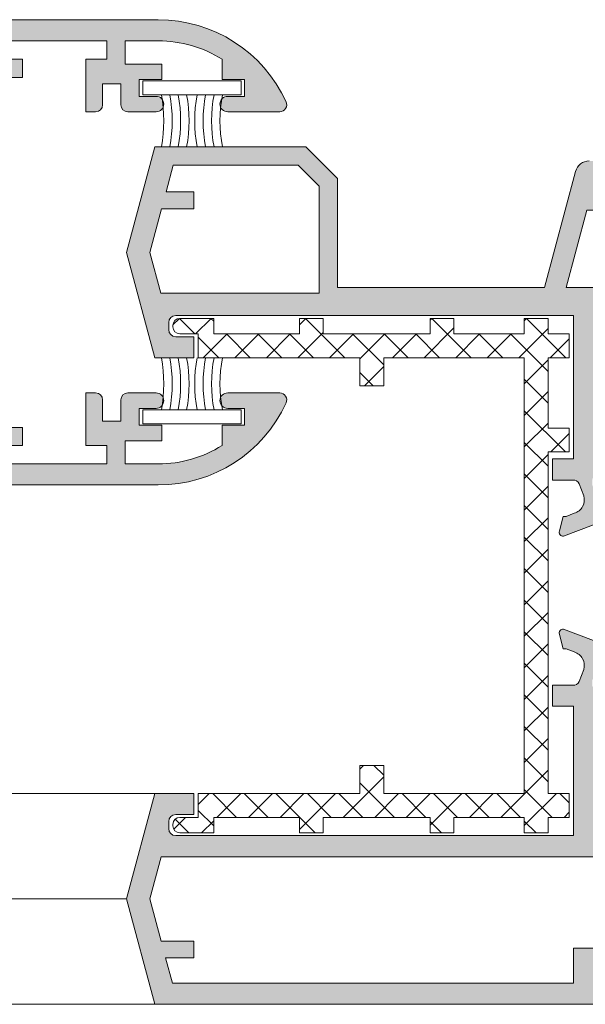
# Model space of a CAD drawing. Units: millimetres. Extents: x 17334 to 17755, y -3581 to -3284.
# Drawn here: x 17460 to 17501, y -3406 to -3336 of the extents above; entities that cross this region are included whole.
import ezdxf

# ---------------------------------------------------------------- set-up
doc = ezdxf.new("R2010")
doc.units = ezdxf.units.MM
for name, color, linetype, lineweight in [('LINHAS SECUNDÁRIAS', 7, 'Continuous', 15), ('PERFIL', 7, 'Continuous', 5), ('VEDANTES', 7, 'Continuous', 13)]:
    doc.layers.add(name, color=color, linetype=linetype, lineweight=lineweight)
doc.layers.add('POLIAMIDA 2', color=7, linetype='Continuous', lineweight=9, true_color=0x003a00)

msp = doc.modelspace()

# ---------------------------------------------------------------- hatches: boundary and pattern name
at = {"layer": 'PERFIL'}
h = msp.add_hatch(color=256, dxfattribs=at)
edge = h.paths.add_edge_path()
edge.add_line((17426.56279418215, -3338.54968545554), (17426.56268851963, -3338.549619769994))
edge.add_arc((17426.39283393665, -3338.444028952959), 0.1999999999991135, 328.1326754514143, 449.9999999989578)
edge.add_line((17426.39283393666, -3338.24402895296), (17421.90293608412, -3338.24402895296))
edge.add_arc((17421.60293611777, -3338.244171040068), 0.2999999999995186, 0.02713663964997524, 180.0000000001737)
edge.add_line((17421.30293611777, -3338.244171040069), (17421.30293611777, -3338.544171040068))
edge.add_line((17421.30293611777, -3338.544171040068), (17421.31578461982, -3338.544171040068))
edge.add_arc((17421.61578461983, -3338.544171040071), 0.3000000000065484, 179.9999999994789, 280.4869027166419)
edge.add_line((17421.67038784716, -3338.839160001846), (17422.33203421958, -3340.657018469728))
edge.add_arc((17422.40293611776, -3340.844028952956), 0.2000000000051909, -33.366153043815416, 110.76338521060251, ccw=False)
edge.add_line((17422.56997069957, -3340.954026446028), (17420.16303978178, -3344.609025192565))
edge.add_arc((17419.91248790907, -3344.444028952963), 0.3000000000012517, 165.0000000002603, 326.63384695648176, ccw=False)
edge.add_line((17419.62271016118, -3344.366383239432), (17420.21248790907, -3342.165302719148))
edge.add_line((17420.21248790907, -3342.165302719148), (17420.21248790907, -3338.453870875248))
edge.add_line((17420.21248790907, -3338.453870875248), (17418.11698023054, -3337.24402895296))
edge.add_line((17418.11698023054, -3337.24402895296), (17407.44069113934, -3337.24402895296))
edge.add_arc((17407.44069113935, -3345.74402895297), 8.500000000009095, 90.00000000002451, 121.397009840679)
edge.add_line((17403.01248790906, -3338.488616066616), (17403.01248790906, -3338.74402895296))
edge.add_line((17403.01248790906, -3338.74402895296), (17404.01248790906, -3338.74402895296))
edge.add_line((17404.01248790906, -3338.74402895296), (17404.01248790906, -3339.74402895296))
edge.add_line((17404.01248790906, -3339.74402895296), (17400.51248790906, -3339.74402895296))
edge.add_arc((17400.51248790907, -3339.244028952962), 0.499999999998181, 136.826448892524, 269.9999999995831, ccw=False)
edge.add_arc((17407.44069113935, -3345.74402895296), 10.00000000000002, 90.00000000002092, 136.8264488927589, ccw=False)
edge.add_line((17407.44069113934, -3335.74402895296), (17470.1226094377, -3335.744028952962))
edge.add_arc((17470.1226094377, -3345.74402895296), 9.999999999998181, 24.569043243449812, 90, ccw=False)
edge.add_arc((17478.76248790907, -3341.794028952962), 0.5000000000016971, -90.00000000041689, 24.56904324300001, ccw=False)
edge.add_line((17478.76248790906, -3342.294028952963), (17475.06248790906, -3342.294028952963))
edge.add_arc((17475.06248790906, -3341.744028952962), 0.5500000000010914, 90, 270, ccw=False)
edge.add_line((17475.06248790906, -3341.194028952961), (17476.26248790906, -3341.194028952961))
edge.add_line((17476.26248790906, -3341.194028952961), (17476.26248790906, -3339.994028952962))
edge.add_line((17476.26248790906, -3339.994028952962), (17474.66248790907, -3339.994028952962))
edge.add_line((17474.66248790907, -3339.994028952962), (17474.66248790907, -3338.557965812046))
edge.add_arc((17470.12260943771, -3345.744028952965), 8.500000000000444, 57.71687679501988, 90.00000000004904)
edge.add_line((17470.1226094377, -3337.244028952964), (17467.76248790906, -3337.244028952962))
edge.add_line((17467.76248790906, -3337.244028952962), (17467.76248790906, -3338.894028952962))
edge.add_line((17467.76248790906, -3338.894028952962), (17470.36248790907, -3338.894028952962))
edge.add_line((17470.36248790907, -3338.894028952962), (17470.36248790907, -3339.994028952962))
edge.add_line((17470.36248790907, -3339.994028952962), (17468.76248790906, -3339.994028952962))
edge.add_line((17468.76248790906, -3339.994028952962), (17468.76248790906, -3341.194028952961))
edge.add_line((17468.76248790906, -3341.194028952961), (17469.96248790907, -3341.194028952961))
edge.add_arc((17469.96248790907, -3341.744028952962), 0.5500000000010914, -90, 90, ccw=False)
edge.add_line((17469.96248790907, -3342.294028952963), (17467.96248790907, -3342.294028952963))
edge.add_arc((17467.96248790907, -3341.794028952963), 0.5, 180, 270, ccw=False)
edge.add_line((17467.46248790907, -3341.794028952963), (17467.46248790907, -3340.294028952963))
edge.add_line((17467.46248790907, -3340.294028952963), (17466.16248790907, -3340.294028952963))
edge.add_line((17466.16248790907, -3340.294028952963), (17466.16248790907, -3341.794028952963))
edge.add_arc((17465.66248790907, -3341.794028952963), 0.5, -90, 0, ccw=False)
edge.add_line((17465.66248790907, -3342.294028952963), (17464.96248790907, -3342.294028952963))
edge.add_line((17464.96248790907, -3342.294028952963), (17464.96248790907, -3338.544028952963))
edge.add_line((17464.96248790907, -3338.544028952963), (17466.46248790907, -3338.544028952963))
edge.add_line((17466.46248790907, -3338.544028952963), (17466.46248790907, -3337.244028952962))
edge.add_line((17466.46248790907, -3337.244028952962), (17458.96248790907, -3337.244028952962))
edge.add_line((17458.96248790907, -3337.244028952962), (17458.96248790907, -3338.544028952963))
edge.add_line((17458.96248790907, -3338.544028952963), (17460.46248790907, -3338.544028952963))
edge.add_line((17460.46248790907, -3338.544028952963), (17460.46248790907, -3339.844028952963))
edge.add_line((17460.46248790907, -3339.844028952963), (17458.16248790907, -3339.844028952963))
edge.add_arc((17458.16248790907, -3339.344028952963), 0.5, 180, 270, ccw=False)
edge.add_line((17457.66248790907, -3339.344028952963), (17457.66248790907, -3337.24402895296))
edge.add_line((17457.66248790907, -3337.24402895296), (17442.45799558759, -3337.24402895296))
edge.add_line((17442.45799558759, -3337.24402895296), (17440.36248790907, -3338.453870875248))
edge.add_line((17440.36248790907, -3338.453870875248), (17440.36248790907, -3342.165302719148))
edge.add_line((17440.36248790907, -3342.165302719148), (17440.95226565695, -3344.366383239432))
edge.add_arc((17440.66248790906, -3344.444028952963), 0.2999999999998246, -146.6338469561722, 15.000000000003524, ccw=False)
edge.add_line((17440.41193603636, -3344.609025192565), (17438.00500511856, -3340.954026446028))
edge.add_arc((17438.17203970037, -3340.844028952956), 0.2000000000058736, 69.23661478939749, 213.3661530438154, ccw=False)
edge.add_line((17438.24294159855, -3340.657018469728), (17438.90458797097, -3338.839160001846))
edge.add_arc((17438.9591911983, -3338.544171040074), 0.3000000000040365, 259.5130972839307, 360.0000000011291)
edge.add_line((17439.25919119831, -3338.544171040068), (17439.27203970037, -3338.544171040068))
edge.add_line((17439.27203970037, -3338.544171040068), (17439.27203970037, -3338.244171040069))
edge.add_arc((17438.97203970037, -3338.244171040068), 0.3000000000029104, 359.9999999998263, 539.9728633603501)
edge.add_line((17438.67203973401, -3338.24402895296), (17434.18214188148, -3338.24402895296))
edge.add_arc((17434.18214188148, -3338.444028952962), 0.2000000000016371, 90, 211.8673245478142)
edge.add_line((17434.0122872985, -3338.549619769996), (17434.01218163599, -3338.54968545554))
edge.add_line((17434.01218163599, -3338.54968545554), (17435.04176255377, -3340.344029128306))
edge.add_arc((17435.04149771726, -3340.544028952961), 0.2000000000007182, -81.31743557263661, 89.92412990593999, ccw=False)
edge.add_line((17435.07168971856, -3340.74173692715), (17435.07203973401, -3340.74402895296))
edge.add_line((17435.07203973401, -3340.74402895296), (17434.87203973401, -3340.74402895296))
edge.add_line((17434.87203973401, -3340.74402895296), (17433.65771745707, -3340.74402895296))
edge.add_arc((17433.65771745707, -3340.544028952961), 0.1999999999998181, 208.3054651742079, 270, ccw=False)
edge.add_line((17433.48163103137, -3340.638863391256), (17433.48142241837, -3340.638645239173))
edge.add_line((17433.48142241837, -3340.638645239173), (17431.99398010038, -3338.046345143282))
edge.add_arc((17431.12662156691, -3338.544028952967), 1.000000000005032, 29.84688002705717, 90.00000000020843)
edge.add_line((17431.12662156691, -3337.544028952962), (17429.44835425122, -3337.544028952962))
edge.add_arc((17429.44835425122, -3338.544028952961), 0.9999999999990905, 90, 150.1531199731555)
edge.add_line((17428.58099571775, -3338.046345143282), (17427.09355339976, -3340.638645239173))
edge.add_line((17427.09355339976, -3340.638645239173), (17427.09334478676, -3340.638863391256))
edge.add_arc((17426.91725836107, -3340.544028952961), 0.2000000000010058, 270, 331.6945348257921, ccw=False)
edge.add_line((17426.91725836107, -3340.74402895296), (17425.70293608412, -3340.74402895296))
edge.add_line((17425.70293608412, -3340.74402895296), (17425.50293608412, -3340.74402895296))
edge.add_line((17425.50293608412, -3340.74402895296), (17425.50328609957, -3340.741736927148))
edge.add_arc((17425.53347810088, -3340.544028952961), 0.1999999999994998, 90.07587009406058, 261.317435572558, ccw=False)
edge.add_line((17425.53321326436, -3340.344029128308), (17426.56279418215, -3338.54968545554))
h = msp.add_hatch(color=256, dxfattribs=at)
edge = h.paths.add_edge_path()
edge.add_line((17498.66185734405, -3372.109117198712), (17498.65917996953, -3372.119019163649))
edge.add_arc((17498.94976196445, -3372.19359867979), 0.3000000000019446, 165.6054125470706, 271.2514152282754)
edge.add_line((17498.95631383831, -3372.493527126173), (17502.16588478198, -3371.277780556598))
edge.add_line((17502.16588478198, -3371.277780556598), (17502.17136993981, -3371.282657108792))
edge.add_arc((17502.10612493676, -3371.093598679792), 0.1999999999993182, 289.0398086931128, 470.0715258640399)
edge.add_line((17502.03748634617, -3370.905745695034), (17501.37262845681, -3369.086134629411))
edge.add_arc((17501.30612493676, -3368.793598679791), 0.2999999999998129, 180, 282.8076326577052, ccw=False)
edge.add_line((17501.00612493676, -3368.793598679791), (17501.00612493676, -3368.493598679792))
edge.add_arc((17501.30612493676, -3368.493598679792), 0.2999999999956344, 0, 180, ccw=False)
edge.add_line((17501.60612493675, -3368.493598679792), (17506.10612493675, -3368.493598679792))
edge.add_line((17506.10612493675, -3368.493598679792), (17506.10611207439, -3368.493853326087))
edge.add_arc((17506.09602278929, -3368.69359867979), 0.1999999999993669, -31.867324548364422, 87.10840540195602, ccw=False)
edge.add_line((17506.26587737227, -3368.799189496824), (17506.26598303479, -3368.799255182372))
edge.add_line((17506.26598303479, -3368.799255182372), (17505.236402117, -3370.593598855137))
edge.add_arc((17505.23666695351, -3370.793598679792), 0.2000000000002634, 90.07587009406011, 270)
edge.add_line((17505.23666695351, -3370.993598679792), (17506.62044721371, -3370.993598679792))
edge.add_arc((17506.62044721371, -3370.79359867979), 0.2000000000016371, 270, 331.6945348262509)
edge.add_line((17506.7965336394, -3370.888433118083), (17506.7967422524, -3370.888214966002))
edge.add_line((17506.7967422524, -3370.888214966002), (17507.5436805223, -3369.586458168273))
edge.add_line((17507.5436805223, -3369.586458168273), (17507.54375120848, -3369.586497312159))
edge.add_arc((17508.15612493676, -3369.925611477176), 0.7000000000017413, 90.00000000029769, 151.023633933642, ccw=False)
edge.add_arc((17508.15612493675, -3369.925611477176), 0.7000000000007276, 28.976366066358025, 89.99999999970231, ccw=False)
edge.add_line((17508.76849866503, -3369.586497312159), (17508.76856935122, -3369.586458168273))
edge.add_line((17508.76856935122, -3369.586458168273), (17509.51550762111, -3370.888214966002))
edge.add_line((17509.51550762111, -3370.888214966002), (17509.51571623412, -3370.888433118083))
edge.add_arc((17509.69180265981, -3370.79359867979), 0.2000000000001433, 208.3054651737491, 270)
edge.add_line((17509.69180265981, -3370.993598679792), (17511.07558292, -3370.993598679792))
edge.add_arc((17511.07558292, -3370.793598679792), 0.2000000000002728, 270, 449.9241299059399)
edge.add_line((17511.07584775651, -3370.593598855137), (17510.04626683873, -3368.799255182372))
edge.add_line((17510.04626683873, -3368.799255182372), (17510.04637250124, -3368.799189496824))
edge.add_arc((17510.21622708422, -3368.693598679792), 0.2000000000005225, 92.89159459697032, 211.867324547261, ccw=False)
edge.add_line((17510.20613779913, -3368.493853326087), (17510.20612493676, -3368.493598679792))
edge.add_line((17510.20612493676, -3368.493598679792), (17514.70612493676, -3368.493598679792))
edge.add_arc((17515.00612493676, -3368.493598679792), 0.2999999999992724, 0, 180, ccw=False)
edge.add_line((17515.30612493676, -3368.493598679792), (17515.30612493676, -3368.793598679791))
edge.add_arc((17515.00612493676, -3368.793598679791), 0.2999999999992724, -102.8076326577052, 0, ccw=False)
edge.add_line((17514.9396214167, -3369.086134629411), (17514.27699526988, -3370.899637768103))
edge.add_arc((17514.20842859762, -3371.087517015111), 0.2000000000014995, 69.95040792928015, 250.9601913059871)
edge.add_line((17514.14318359456, -3371.276575444112), (17517.3559360352, -3372.493527126173))
edge.add_arc((17517.36248790907, -3372.19359867979), 0.3000000000014846, 268.7485847717247, 374.3945874529293)
edge.add_line((17517.65306990399, -3372.119019163649), (17517.65039252946, -3372.109117198712))
edge.add_line((17517.65039252946, -3372.109117198712), (17517.37112493676, -3371.09359867979))
edge.add_line((17517.37112493676, -3371.09359867979), (17517.15612493676, -3371.09359867979))
edge.add_line((17517.15612493676, -3371.09359867979), (17516.59872848705, -3370.861350159081))
edge.add_line((17516.59872848705, -3370.861350159081), (17516.59883525743, -3370.86098005995))
edge.add_arc((17516.87602231069, -3369.900164085111), 1.000000000000953, 163.4909368253471, 253.9076092446292, ccw=False)
edge.add_line((17515.917247514, -3369.615997075709), (17515.91780603171, -3369.616162612294))
edge.add_line((17515.91780603171, -3369.616162612294), (17516.23355099855, -3368.753037566323))
edge.add_line((17516.23355099855, -3368.753037566323), (17516.23927340951, -3368.751752385064))
edge.add_arc((17516.6768923873, -3368.993598679792), 0.4999999999991777, 91.65086002812819, 151.0731501109996, ccw=False)
edge.add_line((17516.66248790907, -3368.493806211854), (17516.66248790907, -3347.293598679791))
edge.add_line((17516.66248790907, -3347.293598679791), (17520.06248790906, -3347.293598679791))
edge.add_line((17520.06248790906, -3347.293598679791), (17520.06248790906, -3349.293598679791))
edge.add_line((17520.06248790906, -3349.293598679791), (17521.66248790907, -3349.293598679791))
edge.add_line((17521.66248790907, -3349.293598679791), (17521.66248790907, -3345.793598679791))
edge.add_line((17521.66248790907, -3345.793598679791), (17500.77882441508, -3345.793598679791))
edge.add_arc((17500.77882441508, -3346.793598679792), 1.000000000000909, 90, 164.9999999999822)
edge.add_line((17499.81289858879, -3346.534779634689), (17497.6000703081, -3354.793167206621))
edge.add_line((17497.6000703081, -3354.793167206621), (17482.86248790907, -3354.793167206621))
edge.add_line((17482.86248790907, -3354.793167206621), (17482.86248790907, -3347.044366111497))
edge.add_line((17482.86248790907, -3347.044366111497), (17480.61128900419, -3344.793167206621))
edge.add_line((17480.61128900419, -3344.793167206621), (17469.8721068523, -3344.793167206621))
edge.add_line((17469.8721068523, -3344.793167206621), (17467.86248790907, -3352.293167206621))
edge.add_line((17467.86248790907, -3352.293167206621), (17469.8721068523, -3359.793167206621))
edge.add_line((17469.8721068523, -3359.793167206621), (17472.66248790907, -3359.793167206621))
edge.add_line((17472.66248790907, -3359.793167206621), (17472.66248790907, -3358.293167206621))
edge.add_line((17472.66248790907, -3358.293167206621), (17471.36248790907, -3358.293167206621))
edge.add_arc((17471.36248790907, -3357.793167206621), 0.5, 180, 270, ccw=False)
edge.add_line((17470.86248790907, -3357.793167206621), (17470.86248790907, -3357.293167206621))
edge.add_arc((17471.36248790907, -3357.293167206621), 0.5, 90, 180, ccw=False)
edge.add_line((17471.36248790907, -3356.793167206621), (17499.66248790907, -3356.793167206621))
edge.add_line((17499.66248790907, -3356.793167206621), (17499.66248790907, -3366.993598679792))
edge.add_line((17499.66248790907, -3366.993598679792), (17498.16248790907, -3366.993598679792))
edge.add_line((17498.16248790907, -3366.993598679792), (17498.16248790907, -3368.494030152962))
edge.add_line((17498.16248790907, -3368.494030152962), (17499.61459003567, -3368.494030152962))
edge.add_arc((17499.63535748621, -3368.993598679794), 0.5000000000025316, 28.926849888981224, 92.38045931040199, ccw=False)
edge.add_line((17500.07297646401, -3368.751752385064), (17500.07869887497, -3368.753037566323))
edge.add_line((17500.07869887497, -3368.753037566323), (17500.39444384181, -3369.616162612294))
edge.add_line((17500.39444384181, -3369.616162612294), (17500.39500235951, -3369.615997075709))
edge.add_arc((17499.43622756282, -3369.900164085111), 1.000000000000933, -73.90760924462921, 16.50906317465291, ccw=False)
edge.add_line((17499.71341461608, -3370.86098005995), (17499.71352138646, -3370.861350159081))
edge.add_line((17499.71352138646, -3370.861350159081), (17499.15612493676, -3371.09359867979))
edge.add_line((17499.15612493676, -3371.09359867979), (17498.94112493676, -3371.09359867979))
edge.add_line((17498.94112493676, -3371.09359867979), (17498.66185734405, -3372.109117198712))
h.paths.add_polyline_path([(17515.16248790907, -3366.993598679792), (17501.16248790907, -3366.993598679792), (17501.16248790907, -3354.793167206621), (17499.15298457872, -3354.793167206621), (17500.6265895242, -3349.293598679791), (17501.16248790907, -3349.293598679791), (17501.16248790907, -3347.293598679791), (17515.16248790907, -3347.293598679791)], flags=16)
h.paths.add_polyline_path([(17470.67111132518, -3347.993167206621), (17471.18021479079, -3346.09316720662), (17480.07281137311, -3346.09316720662), (17481.56248790906, -3347.582843742583), (17481.56248790906, -3355.193167206618), (17470.29598245577, -3355.193167206618), (17469.51892979772, -3352.293167206621), (17470.34957229426, -3349.193167206618), (17472.66248790907, -3349.193167206618), (17472.66248790907, -3347.993167206621)], flags=16)
h = msp.add_hatch(color=256, dxfattribs=at)
h.paths.add_polyline_path([(17420.36248790907, -3358.691494929129), (17420.36248790907, -3356.344028952963), (17421.46248790907, -3356.344028952963), (17421.46248790907, -3354.344028952963), (17439.46248790907, -3354.344028952963), (17439.46248790907, -3367.344028952963), (17421.46248790907, -3367.344028952963), (17421.46248790907, -3360.591501279136)], flags=16)
edge = h.paths.add_edge_path()
edge.add_line((17419.82100645249, -3350.227259084759), (17420.08338397267, -3351.206465320849))
edge.add_line((17420.08338397267, -3351.206465320849), (17420.37473055131, -3351.32785972861))
edge.add_line((17420.37473055131, -3351.32785972861), (17420.56941047528, -3352.054415096098))
edge.add_line((17420.56941047528, -3352.054415096098), (17420.37656588645, -3352.581577876434))
edge.add_arc((17420.00091218332, -3352.44415773483), 0.399999999998477, 268.5460594803568, 339.9066709172245, ccw=False)
edge.add_line((17419.99076285299, -3352.844028952966), (17419.99076285262, -3352.844028952963))
edge.add_line((17419.99076285262, -3352.844028952963), (17416.76248790906, -3352.844028952963))
edge.add_arc((17416.76248790906, -3353.844028952963), 1, 90, 180)
edge.add_line((17415.76248790906, -3353.844028952963), (17415.76248790906, -3358.194028952961))
edge.add_arc((17416.26248790906, -3358.194028952961), 0.5, 180, 270)
edge.add_line((17416.26248790906, -3358.694028952961), (17416.36248790907, -3358.694028952961))
edge.add_arc((17416.36248790907, -3358.194028952961), 0.5, 270, 360)
edge.add_line((17416.86248790907, -3358.194028952961), (17416.86248790907, -3354.24402895296))
edge.add_arc((17417.16248790906, -3354.244028952959), 0.2999999999956344, 90, 180.0000000003474, ccw=False)
edge.add_line((17417.16248790906, -3353.944028952961), (17418.56248790906, -3353.944028952961))
edge.add_arc((17418.56248790907, -3354.244028952962), 0.3000000000010914, 3.474269760772586e-10, 90.0000000006948, ccw=False)
edge.add_line((17418.86248790907, -3354.24402895296), (17418.86248790907, -3359.094379909313))
edge.add_line((17418.86248790907, -3359.094379909313), (17419.96228104819, -3360.99402895296))
edge.add_line((17419.96228104819, -3360.99402895296), (17419.96228104819, -3367.044028952962))
edge.add_line((17419.96228104819, -3367.044028952962), (17418.96248790907, -3367.044028952962))
edge.add_line((17418.96248790907, -3367.044028952962), (17418.96248790907, -3368.844028952963))
edge.add_line((17418.96248790907, -3368.844028952963), (17470.1226094377, -3368.844028952961))
edge.add_arc((17470.1226094377, -3358.844028952964), 9.999999999997272, 270, 335.4309567565455)
edge.add_arc((17478.76248790907, -3362.794028952963), 0.5000000000016971, 335.430956757, 450.0000000004169)
edge.add_line((17478.76248790906, -3362.294028952962), (17475.06248790906, -3362.294028952962))
edge.add_arc((17475.06248790906, -3362.844028952962), 0.5500000000001819, 90, 270)
edge.add_line((17475.06248790906, -3363.394028952962), (17476.26248790907, -3363.394028952962))
edge.add_line((17476.26248790907, -3363.394028952962), (17476.26248790906, -3364.594028952963))
edge.add_line((17476.26248790906, -3364.594028952963), (17474.66248790907, -3364.594028952963))
edge.add_line((17474.66248790907, -3364.594028952963), (17474.66248790907, -3366.030092093877))
edge.add_arc((17470.12260943771, -3358.844028952959), 8.500000000001618, 269.9999999999755, 302.28312320500413, ccw=False)
edge.add_line((17470.1226094377, -3367.344028952961), (17467.76248790907, -3367.344028952961))
edge.add_line((17467.76248790907, -3367.344028952961), (17467.76248790907, -3365.694028952961))
edge.add_line((17467.76248790907, -3365.694028952961), (17470.36248790907, -3365.694028952961))
edge.add_line((17470.36248790907, -3365.694028952961), (17470.36248790907, -3364.594028952963))
edge.add_line((17470.36248790907, -3364.594028952963), (17468.76248790906, -3364.594028952963))
edge.add_line((17468.76248790906, -3364.594028952963), (17468.76248790906, -3363.394028952962))
edge.add_line((17468.76248790906, -3363.394028952962), (17469.96248790907, -3363.394028952962))
edge.add_arc((17469.96248790907, -3362.844028952961), 0.5500000000010914, 270, 450)
edge.add_line((17469.96248790907, -3362.29402895296), (17467.96248790907, -3362.29402895296))
edge.add_arc((17467.96248790907, -3362.79402895296), 0.5, 90, 180)
edge.add_line((17467.46248790907, -3362.79402895296), (17467.46248790907, -3364.29402895296))
edge.add_line((17467.46248790907, -3364.29402895296), (17466.16248790907, -3364.294028952962))
edge.add_line((17466.16248790907, -3364.294028952962), (17466.16248790907, -3362.79402895296))
edge.add_arc((17465.66248790907, -3362.79402895296), 0.5, 0, 90)
edge.add_line((17465.66248790907, -3362.29402895296), (17464.96248790907, -3362.29402895296))
edge.add_line((17464.96248790907, -3362.29402895296), (17464.96248790907, -3366.04402895296))
edge.add_line((17464.96248790907, -3366.04402895296), (17466.46248790907, -3366.04402895296))
edge.add_line((17466.46248790907, -3366.04402895296), (17466.46248790907, -3367.344028952961))
edge.add_line((17466.46248790907, -3367.344028952961), (17458.96248790907, -3367.344028952961))
edge.add_line((17458.96248790907, -3367.344028952961), (17458.96248790907, -3366.04402895296))
edge.add_line((17458.96248790907, -3366.04402895296), (17460.46248790907, -3366.04402895296))
edge.add_line((17460.46248790907, -3366.04402895296), (17460.46248790907, -3364.74402895296))
edge.add_line((17460.46248790907, -3364.74402895296), (17458.16248790907, -3364.74402895296))
edge.add_arc((17458.16248790907, -3365.24402895296), 0.5, 90, 180)
edge.add_line((17457.66248790907, -3365.24402895296), (17457.66248790907, -3367.344028952963))
edge.add_line((17457.66248790907, -3367.344028952963), (17440.96248790907, -3367.344028952963))
edge.add_line((17440.96248790907, -3367.344028952963), (17440.96248790907, -3352.844028952963))
edge.add_line((17440.96248790907, -3352.844028952963), (17440.58421296515, -3352.844028952963))
edge.add_arc((17440.57406363482, -3352.444157734828), 0.3999999999982951, 200.0933290830202, 271.45394051964973, ccw=False)
edge.add_line((17440.19840993168, -3352.581577876434), (17440.00556534285, -3352.054415096098))
edge.add_line((17440.00556534285, -3352.054415096098), (17440.20024526683, -3351.32785972861))
edge.add_line((17440.20024526683, -3351.32785972861), (17440.49159184545, -3351.206465320849))
edge.add_line((17440.49159184545, -3351.206465320849), (17440.75396936564, -3350.227259084759))
edge.add_arc((17440.51248790907, -3350.162554323484), 0.2499999999984471, 345.000000000126, 435.0000000006365)
edge.add_line((17440.57719267034, -3349.921072866911), (17439.34789752942, -3349.59168422664))
edge.add_line((17439.34789752942, -3349.59168422664), (17438.11227988878, -3350.059721211726))
edge.add_line((17438.11227988878, -3350.059721211726), (17438.10679473095, -3350.054844659533))
edge.add_arc((17438.17203973401, -3350.243903088533), 0.200000000000505, 109.039808694098, 290.0715258650188)
edge.add_line((17438.2406783246, -3350.431756073291), (17438.90507399176, -3352.25010210974))
edge.add_line((17438.90507399176, -3352.25010210974), (17438.92232137511, -3352.246177352905))
edge.add_arc((17438.95919123195, -3352.543903088534), 0.299999999999163, 0, 97.05947199994472, ccw=False)
edge.add_line((17439.25919123195, -3352.543903088534), (17439.27203973401, -3352.543903088534))
edge.add_line((17439.27203973401, -3352.543903088534), (17439.27203973401, -3352.843903088533))
edge.add_arc((17438.97203967995, -3352.843903034473), 0.3000000540596424, 180.0240486563473, 359.99998967540637, ccw=False)
edge.add_line((17438.67203965232, -3352.844028952963), (17434.18931796473, -3352.844028952963))
edge.add_arc((17434.18214188148, -3352.644157734841), 0.2000000000108186, 148.1326754510735, 272.0562377788838, ccw=False)
edge.add_line((17434.0122872985, -3352.538566917798), (17434.01218163599, -3352.538501232249))
edge.add_line((17434.01218163599, -3352.538501232249), (17435.04176255377, -3350.744157559484))
edge.add_arc((17435.04149771726, -3350.54415773483), 0.1999999999998087, 270.0758700940602, 441.3174355725973)
edge.add_line((17435.07168971856, -3350.346449760642), (17435.07203973401, -3350.344157734829))
edge.add_line((17435.07203973401, -3350.344157734829), (17434.87203973401, -3350.344157734829))
edge.add_line((17434.87203973401, -3350.344157734829), (17433.65771745707, -3350.344157734829))
edge.add_arc((17433.65771745707, -3350.54415773483), 0.2000000000007276, 90, 151.6945348260215)
edge.add_line((17433.48163103137, -3350.449323296536), (17433.48142241837, -3350.449541448617))
edge.add_line((17433.48142241837, -3350.449541448617), (17432.56784648103, -3352.041712762641))
edge.add_arc((17431.70048794756, -3351.544028952962), 0.9999999999987085, 270, 330.1531199731555, ccw=False)
edge.add_line((17431.70048794756, -3352.544028952962), (17428.87448787057, -3352.544028952963))
edge.add_arc((17428.87448787058, -3351.544028952963), 1, 209.8468800266956, 269.99999999979156, ccw=False)
edge.add_line((17428.0071293371, -3352.041712762641), (17427.09355339976, -3350.449541448617))
edge.add_line((17427.09355339976, -3350.449541448617), (17427.09334478676, -3350.449323296536))
edge.add_arc((17426.91725836107, -3350.54415773483), 0.2000000000005746, 28.30546517397848, 90)
edge.add_line((17426.91725836107, -3350.344157734829), (17425.70293608412, -3350.344157734829))
edge.add_line((17425.70293608412, -3350.344157734829), (17425.50293608412, -3350.344157734829))
edge.add_line((17425.50293608412, -3350.344157734829), (17425.50328609957, -3350.346449760642))
edge.add_arc((17425.53347810088, -3350.54415773483), 0.2000000000003989, 98.6825644274027, 269.9241299059398)
edge.add_line((17425.53321326436, -3350.744157559484), (17426.56279418215, -3352.538501232249))
edge.add_line((17426.56279418215, -3352.538501232249), (17426.56268851963, -3352.538566917798))
edge.add_arc((17426.39283393665, -3352.644157734831), 0.1999999999986333, -92.05623778005622, 31.867324548364422, ccw=False)
edge.add_line((17426.38565785341, -3352.844028952941), (17421.90293616581, -3352.844028952963))
edge.add_arc((17421.60293613818, -3352.843903034473), 0.3000000540554943, 180.0000103245936, 359.9759513436524, ccw=False)
edge.add_line((17421.30293608412, -3352.843903088533), (17421.30293608412, -3352.543903088534))
edge.add_line((17421.30293608412, -3352.543903088534), (17421.31578458618, -3352.543903088534))
edge.add_arc((17421.61578458618, -3352.543903088536), 0.3000000000029104, 82.94052799942978, 179.9999999994789, ccw=False)
edge.add_line((17421.65265444303, -3352.246177352905), (17421.66990182637, -3352.25010210974))
edge.add_line((17421.66990182637, -3352.25010210974), (17422.33429749353, -3350.431756073291))
edge.add_arc((17422.40293608412, -3350.243903088533), 0.199999999999353, 249.9284741359601, 430.9601913068872)
edge.add_line((17422.46818108717, -3350.054844659533), (17422.46269592935, -3350.059721211726))
edge.add_line((17422.46269592935, -3350.059721211726), (17421.22707828872, -3349.59168422664))
edge.add_line((17421.22707828872, -3349.59168422664), (17419.99778314779, -3349.921072866911))
edge.add_arc((17420.06248790907, -3350.162554323484), 0.2500000000006749, 105.0000000001688, 194.9999999996582)
h = msp.add_hatch(color=256, dxfattribs=at)
h.paths.add_polyline_path([(17471.12685585655, -3404.293167206621), (17470.64454731017, -3402.49316720662), (17472.66248790907, -3402.49316720662), (17472.66248790907, -3401.293167206621), (17470.32300827925, -3401.293167206621), (17469.51892979772, -3398.292305460278), (17470.32254647078, -3395.293167206621), (17501.16248790907, -3395.293167206621), (17501.16248790907, -3384.59316720662), (17515.16248790907, -3384.59316720662), (17515.16248790907, -3404.293167206621), (17501.16248790907, -3404.293167206621), (17501.16248790907, -3401.793167206621), (17499.66248790907, -3401.793167206621), (17499.66248790907, -3404.293167206621)], flags=16)
edge = h.paths.add_edge_path()
edge.add_line((17498.66185734405, -3379.478080160867), (17498.65917996953, -3379.468178195932))
edge.add_arc((17498.94976196445, -3379.393598679791), 0.3000000000017184, 88.74858477172091, 194.3945874527611, ccw=False)
edge.add_line((17498.95631383831, -3379.093670233409), (17502.16588478198, -3380.309416802984))
edge.add_line((17502.16588478198, -3380.309416802984), (17502.17136993981, -3380.304540250791))
edge.add_arc((17502.10612493676, -3380.49359867979), 0.1999999999993182, -110.07152586403993, 70.96019130688722, ccw=False)
edge.add_line((17502.03748634617, -3380.681451664548), (17501.37262845681, -3382.501062730169))
edge.add_arc((17501.30612493676, -3382.79359867979), 0.3000000000006998, 77.19236734233328, 180.0000000001737)
edge.add_line((17501.00612493676, -3382.793598679791), (17501.00612493676, -3383.09359867979))
edge.add_arc((17501.30612493676, -3383.09359867979), 0.2999999999956344, 180, 360)
edge.add_line((17501.60612493675, -3383.09359867979), (17506.10612493675, -3383.09359867979))
edge.add_line((17506.10612493675, -3383.09359867979), (17506.10611207439, -3383.093344033494))
edge.add_arc((17506.09602278929, -3382.893598679791), 0.1999999999984585, 272.8915945980572, 391.8673245481432)
edge.add_line((17506.26587737227, -3382.788007862759), (17506.26598303479, -3382.78794217721))
edge.add_line((17506.26598303479, -3382.78794217721), (17505.236402117, -3380.993598504445))
edge.add_arc((17505.23666695351, -3380.793598679791), 0.2000000000002634, 90, 269.9241299059399, ccw=False)
edge.add_line((17505.23666695351, -3380.59359867979), (17506.62044721371, -3380.59359867979))
edge.add_arc((17506.62044721371, -3380.793598679791), 0.2000000000007276, 28.30546517397852, 90, ccw=False)
edge.add_line((17506.7965336394, -3380.698764241497), (17506.7967422524, -3380.698982393578))
edge.add_line((17506.7967422524, -3380.698982393578), (17507.5436805223, -3382.000739191308))
edge.add_line((17507.5436805223, -3382.000739191308), (17507.54375120848, -3382.000700047423))
edge.add_arc((17508.15612493676, -3381.661585882404), 0.69999999999944, 208.9763660666325, 270)
edge.add_arc((17508.15612493676, -3381.661585882404), 0.6999999999989086, 270, 331.0236339333675)
edge.add_line((17508.76849866503, -3382.000700047423), (17508.76856935122, -3382.000739191308))
edge.add_line((17508.76856935122, -3382.000739191308), (17509.51550762111, -3380.698982393578))
edge.add_line((17509.51550762111, -3380.698982393578), (17509.51571623412, -3380.698764241497))
edge.add_arc((17509.69180265981, -3380.793598679791), 0.2000000000005746, 90, 151.6945348260215, ccw=False)
edge.add_line((17509.69180265981, -3380.59359867979), (17511.07558292, -3380.59359867979))
edge.add_arc((17511.07558292, -3380.793598679791), 0.2000000000002728, -89.92412990593988, 90, ccw=False)
edge.add_line((17511.07584775651, -3380.993598504445), (17510.04626683873, -3382.78794217721))
edge.add_line((17510.04626683873, -3382.78794217721), (17510.04637250124, -3382.788007862759))
edge.add_arc((17510.21622708422, -3382.893598679789), 0.2000000000000423, 148.1326754529603, 267.1084054030165)
edge.add_line((17510.20613779913, -3383.093344033494), (17510.20612493676, -3383.09359867979))
edge.add_line((17510.20612493676, -3383.09359867979), (17514.70612493676, -3383.09359867979))
edge.add_arc((17515.00612493676, -3383.09359867979), 0.2999999999992724, 180, 360)
edge.add_line((17515.30612493676, -3383.09359867979), (17515.30612493676, -3382.793598679791))
edge.add_arc((17515.00612493676, -3382.79359867979), 0.2999999999992724, 359.9999999998263, 462.8076326576667)
edge.add_line((17514.9396214167, -3382.501062730169), (17514.27699526988, -3380.687559591477))
edge.add_arc((17514.20842859762, -3380.49968034447), 0.2000000000006452, 109.03980869409801, 290.0495920708092, ccw=False)
edge.add_line((17514.14318359456, -3380.310621915471), (17517.3559360352, -3379.093670233409))
edge.add_arc((17517.36248790907, -3379.393598679791), 0.3000000000005753, -14.394587452761073, 91.25141522827909, ccw=False)
edge.add_line((17517.65306990399, -3379.468178195932), (17517.65039252946, -3379.478080160867))
edge.add_line((17517.65039252946, -3379.478080160867), (17517.37112493676, -3380.493598679792))
edge.add_line((17517.37112493676, -3380.493598679792), (17517.15612493676, -3380.493598679792))
edge.add_line((17517.15612493676, -3380.493598679792), (17516.59872848705, -3380.7258472005))
edge.add_line((17516.59872848705, -3380.7258472005), (17516.59883525743, -3380.726217299632))
edge.add_arc((17516.87602231069, -3381.687033274469), 0.9999999999981967, 106.0923907551995, 196.5090631746122)
edge.add_line((17515.917247514, -3381.97120028387), (17515.91780603171, -3381.971034747288))
edge.add_line((17515.91780603171, -3381.971034747288), (17516.23355099855, -3382.834159793258))
edge.add_line((17516.23355099855, -3382.834159793258), (17516.23927340951, -3382.835444974518))
edge.add_arc((17516.6768923873, -3382.59359867979), 0.4999999999991777, 208.9268498890004, 268.3491399718718)
edge.add_line((17516.66248790907, -3383.093391147728), (17516.66248790907, -3404.293167206621))
edge.add_line((17516.66248790907, -3404.293167206621), (17520.06248790906, -3404.293167206621))
edge.add_line((17520.06248790906, -3404.293167206621), (17520.06248790906, -3402.293167206621))
edge.add_line((17520.06248790906, -3402.293167206621), (17521.66248790907, -3402.293167206621))
edge.add_line((17521.66248790907, -3402.293167206621), (17521.66248790907, -3405.793167206621))
edge.add_line((17521.66248790907, -3405.793167206621), (17469.87233775654, -3405.793167206621))
edge.add_line((17469.87233775654, -3405.793167206621), (17467.86248790907, -3398.292305460278))
edge.add_line((17467.86248790907, -3398.292305460278), (17469.87187594807, -3390.793167206621))
edge.add_line((17469.87187594807, -3390.793167206621), (17472.66248790907, -3390.793167206621))
edge.add_line((17472.66248790907, -3390.793167206621), (17472.66248790907, -3392.293167206621))
edge.add_line((17472.66248790907, -3392.293167206621), (17471.36248790907, -3392.293167206621))
edge.add_arc((17471.36248790907, -3392.793167206621), 0.5, 90, 180)
edge.add_line((17470.86248790907, -3392.793167206621), (17470.86248790907, -3393.293167206621))
edge.add_arc((17471.36248790907, -3393.293167206621), 0.5, 180, 270)
edge.add_line((17471.36248790907, -3393.793167206621), (17499.66248790907, -3393.793167206621))
edge.add_line((17499.66248790907, -3393.793167206621), (17499.66248790907, -3384.59316720662))
edge.add_line((17499.66248790907, -3384.59316720662), (17498.16248790907, -3384.59316720662))
edge.add_line((17498.16248790907, -3384.59316720662), (17498.16248790907, -3383.09316720662))
edge.add_line((17498.16248790907, -3383.09316720662), (17499.61459003567, -3383.09316720662))
edge.add_arc((17499.63535748621, -3382.593598679789), 0.5000000000025316, 267.619540689598, 331.0731501110188)
edge.add_line((17500.07297646401, -3382.835444974518), (17500.07869887497, -3382.834159793258))
edge.add_line((17500.07869887497, -3382.834159793258), (17500.39444384181, -3381.971034747288))
edge.add_line((17500.39444384181, -3381.971034747288), (17500.39500235951, -3381.97120028387))
edge.add_arc((17499.43622756282, -3381.687033274469), 0.9999999999969279, 343.4909368253878, 433.9076092448005)
edge.add_line((17499.71341461608, -3380.726217299632), (17499.71352138646, -3380.7258472005))
edge.add_line((17499.71352138646, -3380.7258472005), (17499.15612493676, -3380.493598679792))
edge.add_line((17499.15612493676, -3380.493598679792), (17498.94112493676, -3380.493598679792))
edge.add_line((17498.94112493676, -3380.493598679792), (17498.66185734405, -3379.478080160867))
at = {"layer": 'POLIAMIDA 2', "true_color": 0x004d40}
h = msp.add_hatch(dxfattribs=at)
h.set_pattern_fill('ANSI37', color=128, scale=0.5, angle=90, style=0)
h.set_pattern_definition([(135, (-35171.75637840507, -383.4103338962836), (-1.122532015133644, -1.122532015133644), []), (225, (-35171.75637840507, -383.4103338962836), (1.122532015133644, -1.122532015133644), [])])
edge = h.paths.add_edge_path()
edge.add_line((17496.16248790907, -3392.49316720662), (17496.16248790907, -3393.59316720662))
edge.add_line((17496.16248790907, -3393.59316720662), (17497.86248790907, -3393.59316720662))
edge.add_line((17497.86248790907, -3393.59316720662), (17497.86248790907, -3392.49316720662))
edge.add_line((17497.86248790907, -3392.49316720662), (17499.36248790907, -3392.49316720662))
edge.add_line((17499.36248790907, -3392.49316720662), (17499.36248790907, -3390.793167206621))
edge.add_line((17499.36248790907, -3390.793167206621), (17497.86248790907, -3390.793167206621))
edge.add_line((17497.86248790907, -3390.793167206621), (17497.86248790907, -3366.493167206621))
edge.add_line((17497.86248790907, -3366.49316720662), (17499.36248790907, -3366.49316720662))
edge.add_line((17499.36248790907, -3366.49316720662), (17499.36248790907, -3364.793167206621))
edge.add_line((17499.36248790907, -3364.793167206621), (17497.86248790907, -3364.793167206621))
edge.add_line((17497.86248790907, -3364.793167206621), (17497.86248790907, -3359.793167206621))
edge.add_line((17497.86248790907, -3359.793167206621), (17499.36248790907, -3359.793167206621))
edge.add_line((17499.36248790907, -3359.793167206621), (17499.36248790907, -3358.09316720662))
edge.add_line((17499.36248790907, -3358.09316720662), (17497.86248790907, -3358.09316720662))
edge.add_line((17497.86248790907, -3358.09316720662), (17497.86248790907, -3356.993167206621))
edge.add_line((17497.86248790907, -3356.993167206621), (17496.16248790907, -3356.993167206621))
edge.add_line((17496.16248790907, -3356.99316720662), (17496.16248790907, -3358.09316720662))
edge.add_line((17496.16248790907, -3358.09316720662), (17491.16248790907, -3358.09316720662))
edge.add_line((17491.16248790907, -3358.09316720662), (17491.16248790907, -3356.993167206621))
edge.add_line((17491.16248790907, -3356.993167206621), (17489.46248790907, -3356.993167206621))
edge.add_line((17489.46248790907, -3356.99316720662), (17489.46248790907, -3358.09316720662))
edge.add_line((17489.46248790907, -3358.09316720662), (17481.86248790907, -3358.09316720662))
edge.add_line((17481.86248790907, -3358.09316720662), (17481.86248790907, -3356.993167206621))
edge.add_line((17481.86248790907, -3356.993167206621), (17480.16248790907, -3356.993167206621))
edge.add_line((17480.16248790907, -3356.99316720662), (17480.16248790907, -3358.09316720662))
edge.add_line((17480.16248790907, -3358.09316720662), (17474.06248790906, -3358.09316720662))
edge.add_line((17474.06248790906, -3358.09316720662), (17474.06248790906, -3356.99316720662))
edge.add_line((17474.06248790906, -3356.99316720662), (17471.66248790906, -3356.99316720662))
edge.add_arc((17471.66248790907, -3357.49316720662), 0.4999999999999716, 449.9999999999968, 540.0000000000032)
edge.add_line((17471.16248790907, -3357.49316720662), (17471.16248790907, -3357.59316720662))
edge.add_arc((17471.66248790907, -3357.59316720662), 0.5, 180, 270)
edge.add_line((17471.66248790907, -3358.09316720662), (17472.96248790907, -3358.09316720662))
edge.add_line((17472.96248790907, -3358.09316720662), (17472.96248790907, -3359.793167206621))
edge.add_line((17472.96248790907, -3359.793167206621), (17484.46248790907, -3359.793167206621))
edge.add_line((17484.46248790907, -3359.793167206621), (17484.46248790907, -3361.793167206621))
edge.add_line((17484.46248790907, -3361.793167206621), (17486.16248790907, -3361.793167206621))
edge.add_line((17486.16248790907, -3361.793167206621), (17486.16248790907, -3359.793167206621))
edge.add_line((17486.16248790907, -3359.793167206621), (17496.16248790907, -3359.793167206621))
edge.add_line((17496.16248790907, -3359.793167206621), (17496.16248790907, -3390.793167206621))
edge.add_line((17496.16248790907, -3390.793167206621), (17486.16248790907, -3390.793167206621))
edge.add_line((17486.16248790907, -3390.793167206621), (17486.16248790907, -3388.793167206621))
edge.add_line((17486.16248790907, -3388.793167206621), (17484.46248790907, -3388.793167206621))
edge.add_line((17484.46248790907, -3388.793167206621), (17484.46248790907, -3390.793167206621))
edge.add_line((17484.46248790907, -3390.793167206621), (17472.96248790907, -3390.793167206621))
edge.add_line((17472.96248790907, -3390.793167206621), (17472.96248790907, -3392.493167206621))
edge.add_line((17472.96248790907, -3392.49316720662), (17471.66248790907, -3392.49316720662))
edge.add_arc((17471.66248790907, -3392.99316720662), 0.5, 450, 540)
edge.add_line((17471.16248790907, -3392.99316720662), (17471.16248790907, -3393.09316720662))
edge.add_arc((17471.66248790907, -3393.09316720662), 0.5000000000000284, 179.9999999999902, 269.9999999999968)
edge.add_line((17471.66248790907, -3393.59316720662), (17474.06248790906, -3393.59316720662))
edge.add_line((17474.06248790906, -3393.59316720662), (17474.06248790906, -3392.49316720662))
edge.add_line((17474.06248790906, -3392.49316720662), (17480.16248790906, -3392.49316720662))
edge.add_line((17480.16248790907, -3392.49316720662), (17480.16248790907, -3393.59316720662))
edge.add_line((17480.16248790907, -3393.59316720662), (17481.86248790907, -3393.59316720662))
edge.add_line((17481.86248790907, -3393.59316720662), (17481.86248790907, -3392.49316720662))
edge.add_line((17481.86248790907, -3392.49316720662), (17489.46248790907, -3392.49316720662))
edge.add_line((17489.46248790907, -3392.49316720662), (17489.46248790907, -3393.59316720662))
edge.add_line((17489.46248790907, -3393.59316720662), (17491.16248790907, -3393.59316720662))
edge.add_line((17491.16248790907, -3393.59316720662), (17491.16248790907, -3392.49316720662))
edge.add_line((17491.16248790907, -3392.49316720662), (17496.16248790907, -3392.49316720662))

# ---------------------------------------------------------------- linework, layer by layer
at = {"layer": 'LINHAS SECUNDÁRIAS', "lineweight": 13}
for p, q in [((17470.06223513014, -3390.793167206621), (17379.01248790906, -3390.793167206621)), ((17467.86248790907, -3398.292305460278), (17379.01248790906, -3398.292305460278)), ((17470.06248790906, -3405.793167206621), (17379.01248790906, -3405.793167206621))]:
    msp.add_line(p, q, dxfattribs=at)
at = {"layer": 'PERFIL'}
for points in [[(17407.44069113934, -3335.74402895296), (17470.1226094377, -3335.744028952962, -0.2935146973603707), (17479.21721835493, -3341.586134216122, -0.5461749325933181), (17478.76248790906, -3342.294028952963), (17475.06248790906, -3342.294028952963, -1), (17475.06248790906, -3341.194028952961), (17476.26248790906, -3341.194028952961), (17476.26248790906, -3339.994028952962), (17474.66248790907, -3339.994028952962), (17474.66248790907, -3338.557965812046, 0.1418008125812051), (17470.1226094377, -3337.244028952964), (17467.76248790906, -3337.244028952962), (17467.76248790906, -3338.894028952962), (17470.36248790907, -3338.894028952962), (17470.36248790907, -3339.994028952962), (17468.76248790906, -3339.994028952962), (17468.76248790906, -3341.194028952961), (17469.96248790907, -3341.194028952961, -1.000000000000103), (17469.96248790907, -3342.294028952963), (17467.96248790907, -3342.294028952963, -0.4142135623731283), (17467.46248790907, -3341.794028952963), (17467.46248790907, -3340.294028952963), (17466.16248790907, -3340.294028952963), (17466.16248790907, -3341.794028952963, -0.4142135623730818), (17465.66248790907, -3342.294028952963), (17464.96248790907, -3342.294028952963), (17464.96248790907, -3338.544028952963), (17466.46248790907, -3338.544028952963), (17466.46248790907, -3337.244028952962), (17458.96248790907, -3337.244028952962)], [(17458.96248790907, -3338.544028952963), (17460.46248790907, -3338.544028952963), (17460.46248790907, -3339.844028952963), (17458.16248790907, -3339.844028952963, -0.4142135623730951)], [(17500.77882441508, -3345.793598679791, 0.3394542588633762), (17499.81289858879, -3346.534779634689), (17497.6000703081, -3354.793167206621), (17482.86248790907, -3354.793167206621), (17482.86248790907, -3347.044366111497), (17480.61128900419, -3344.793167206621), (17469.8721068523, -3344.793167206621), (17467.86248790907, -3352.293167206621), (17469.8721068523, -3359.793167206621), (17472.66248790907, -3359.793167206621), (17472.66248790907, -3358.293167206621), (17471.36248790907, -3358.293167206621, -0.4142135623730951), (17470.86248790907, -3357.793167206621), (17470.86248790907, -3357.293167206621, -0.4142135623730951), (17471.36248790907, -3356.793167206621), (17499.66248790907, -3356.793167206621), (17499.66248790907, -3366.993598679792), (17498.16248790907, -3366.993598679792), (17498.16248790907, -3368.494030152962), (17499.61459003567, -3368.494030152962, -0.2841670389442023), (17500.07297646401, -3368.751752385064), (17500.07869887497, -3368.753037566323), (17500.39444384181, -3369.616162612294), (17500.39500235951, -3369.615997075709, -0.4163451789833888), (17499.71341461608, -3370.86098005995), (17499.71352138646, -3370.861350159081), (17499.15612493676, -3371.09359867979), (17498.94112493676, -3371.09359867979), (17498.66185734405, -3372.109117198712), (17498.65917996953, -3372.119019163649, 0.4966545224785733), (17498.95631383831, -3372.493527126173), (17502.16588478198, -3371.277780556598)], [(17418.96248790907, -3368.844028952963), (17470.1226094377, -3368.844028952961, 0.2935146973603706), (17479.21721835493, -3363.001923689802, 0.5461749325933177), (17478.76248790906, -3362.294028952962), (17475.06248790906, -3362.294028952962, 1), (17475.06248790906, -3363.394028952962), (17476.26248790907, -3363.394028952962), (17476.26248790906, -3364.594028952963), (17474.66248790907, -3364.594028952963), (17474.66248790907, -3366.030092093877, -0.1418008125812049), (17470.1226094377, -3367.344028952961), (17467.76248790907, -3367.344028952961), (17467.76248790907, -3365.694028952961), (17470.36248790907, -3365.694028952961), (17470.36248790907, -3364.594028952963), (17468.76248790906, -3364.594028952963), (17468.76248790906, -3363.394028952962), (17469.96248790907, -3363.394028952962, 1.000000000000103), (17469.96248790907, -3362.29402895296), (17467.96248790907, -3362.29402895296, 0.4142135623731283), (17467.46248790907, -3362.79402895296), (17467.46248790907, -3364.29402895296), (17466.16248790907, -3364.294028952962), (17466.16248790907, -3362.79402895296, 0.4142135623730849), (17465.66248790907, -3362.29402895296), (17464.96248790907, -3362.29402895296), (17464.96248790907, -3366.04402895296), (17466.46248790907, -3366.04402895296), (17466.46248790907, -3367.344028952961), (17458.96248790907, -3367.344028952961)], [(17458.96248790907, -3366.04402895296), (17460.46248790907, -3366.04402895296), (17460.46248790907, -3364.74402895296), (17458.16248790907, -3364.74402895296, 0.4142135623730951)], [(17521.66248790907, -3405.793167206621), (17469.87233775654, -3405.793167206621), (17467.86248790907, -3398.292305460278), (17469.87187594807, -3390.793167206621), (17472.66248790907, -3390.793167206621), (17472.66248790907, -3392.293167206621), (17471.36248790907, -3392.293167206621, 0.4142135623730951), (17470.86248790907, -3392.793167206621), (17470.86248790907, -3393.293167206621, 0.4142135623730951), (17471.36248790907, -3393.793167206621), (17499.66248790907, -3393.793167206621), (17499.66248790907, -3384.59316720662), (17498.16248790907, -3384.59316720662), (17498.16248790907, -3383.09316720662), (17499.61459003567, -3383.09316720662, 0.2841670389442092), (17500.07297646401, -3382.835444974518), (17500.07869887497, -3382.834159793258), (17500.39444384181, -3381.971034747288), (17500.39500235951, -3381.97120028387, 0.4163451789833991), (17499.71341461608, -3380.726217299632), (17499.71352138646, -3380.7258472005), (17499.15612493676, -3380.493598679792), (17498.94112493676, -3380.493598679792), (17498.66185734405, -3379.478080160867), (17498.65917996953, -3379.468178195932, -0.4966545224784962), (17498.95631383831, -3379.093670233409), (17502.16588478198, -3380.309416802984)]]:
    msp.add_lwpolyline(points, format="xyb", dxfattribs=at)
for points in [[(17470.67111132518, -3347.993167206621), (17471.18021479079, -3346.09316720662), (17480.07281137311, -3346.09316720662), (17481.56248790906, -3347.582843742583), (17481.56248790906, -3355.193167206618), (17470.29598245577, -3355.193167206618), (17469.51892979772, -3352.293167206621), (17470.34957229426, -3349.193167206618), (17472.66248790907, -3349.193167206618), (17472.66248790907, -3347.993167206621)], [(17515.16248790907, -3366.993598679792), (17501.16248790907, -3366.993598679792), (17501.16248790907, -3354.793167206621), (17499.15298457872, -3354.793167206621), (17500.6265895242, -3349.293598679791), (17501.16248790907, -3349.293598679791), (17501.16248790907, -3347.293598679791), (17515.16248790907, -3347.293598679791)], [(17471.12685585655, -3404.293167206621), (17470.64454731017, -3402.49316720662), (17472.66248790907, -3402.49316720662), (17472.66248790907, -3401.293167206621), (17470.32300827925, -3401.293167206621), (17469.51892979772, -3398.292305460278), (17470.32254647078, -3395.293167206621), (17501.16248790907, -3395.293167206621), (17501.16248790907, -3384.59316720662), (17515.16248790907, -3384.59316720662), (17515.16248790907, -3404.293167206621), (17501.16248790907, -3404.293167206621), (17501.16248790907, -3401.793167206621), (17499.66248790907, -3401.793167206621), (17499.66248790907, -3404.293167206621)]]:
    msp.add_lwpolyline(points, close=True, dxfattribs=at)
at = {"layer": 'POLIAMIDA 2', "color": 128, "true_color": 0x004d40}
msp.add_lwpolyline([(17496.16248790907, -3392.49316720662), (17496.16248790907, -3393.59316720662), (17497.86248790907, -3393.59316720662), (17497.86248790907, -3392.49316720662), (17497.86248790907, -3392.49316720662), (17499.36248790907, -3392.49316720662), (17499.36248790907, -3390.793167206621), (17497.86248790907, -3390.793167206621), (17497.86248790907, -3366.49316720662), (17499.36248790907, -3366.49316720662), (17499.36248790907, -3364.793167206621), (17497.86248790907, -3364.793167206621), (17497.86248790907, -3359.793167206621), (17499.36248790907, -3359.793167206621), (17499.36248790907, -3358.09316720662), (17497.86248790907, -3358.09316720662), (17497.86248790907, -3358.09316720662), (17497.86248790907, -3356.993167206621), (17496.16248790907, -3356.99316720662), (17496.16248790907, -3358.09316720662), (17491.16248790907, -3358.09316720662), (17491.16248790907, -3356.993167206621), (17489.46248790907, -3356.99316720662), (17489.46248790907, -3358.09316720662), (17481.86248790907, -3358.09316720662), (17481.86248790907, -3356.993167206621), (17480.16248790907, -3356.99316720662), (17480.16248790907, -3358.09316720662), (17474.06248790906, -3358.09316720662), (17474.06248790906, -3356.99316720662), (17471.66248790907, -3356.99316720662, 0.414213562373123), (17471.16248790907, -3357.49316720662), (17471.16248790907, -3357.59316720662, 0.4142135623730951), (17471.66248790907, -3358.09316720662), (17472.96248790907, -3358.09316720662), (17472.96248790907, -3359.793167206621), (17484.46248790907, -3359.793167206621), (17484.46248790907, -3361.793167206621), (17486.16248790907, -3361.793167206621), (17486.16248790907, -3359.793167206621), (17496.16248790907, -3359.793167206621), (17496.16248790907, -3390.793167206621), (17486.16248790907, -3390.793167206621), (17486.16248790907, -3388.793167206621), (17484.46248790907, -3388.793167206621), (17484.46248790907, -3390.793167206621), (17472.96248790907, -3390.793167206621), (17472.96248790907, -3392.49316720662), (17471.66248790907, -3392.49316720662, 0.4142135623730951), (17471.16248790907, -3392.99316720662), (17471.16248790907, -3393.09316720662, 0.414213562373123), (17471.66248790907, -3393.59316720662), (17474.06248790906, -3393.59316720662), (17474.06248790906, -3392.49316720662), (17480.16248790907, -3392.49316720662), (17480.16248790907, -3393.59316720662), (17481.86248790907, -3393.59316720662), (17481.86248790907, -3392.49316720662), (17489.46248790907, -3392.49316720662), (17489.46248790907, -3393.59316720662), (17491.16248790907, -3393.59316720662), (17491.16248790907, -3392.49316720662)], format="xyb", close=True, dxfattribs=at)
at = {"layer": 'VEDANTES'}
for points in [[(17476.01248790906, -3340.080421530123), (17469.01248790906, -3340.080421530123), (17469.01248790906, -3341.080421530123), (17476.01248790906, -3341.080421530123)], [(17476.01248790906, -3364.505912883116), (17469.01248790906, -3364.505912883116), (17469.01248790906, -3363.505912883116), (17476.01248790906, -3363.505912883116)]]:
    msp.add_lwpolyline(points, close=True, dxfattribs=at)
for centre, start, end in [((17460.51248790906, -3342.93679436837), 349.3017103073785, 10.6982896926215), ((17461.11248790907, -3342.93679436837), 349.3017103073785, 10.6982896926215), ((17461.71248790907, -3342.93679436837), 349.3017103073785, 10.6982896926215), ((17462.31248790906, -3342.93679436837), 349.3017103073785, 10.6982896926215), ((17482.71248790907, -3342.93679436837), 169.3017103073785, 190.6982896926215), ((17483.31248790906, -3342.93679436837), 169.3017103073785, 190.6982896926215), ((17483.91248790907, -3342.93679436837), 169.3017103073785, 190.6982896926215), ((17484.51248790907, -3342.93679436837), 169.3017103073785, 190.6982896926215), ((17460.51248790906, -3361.649540044868), 349.3017103073785, 10.6982896926215), ((17461.11248790907, -3361.649540044868), 349.3017103073785, 10.6982896926215), ((17461.71248790907, -3361.649540044868), 349.3017103073785, 10.6982896926215), ((17462.31248790906, -3361.649540044868), 349.3017103073785, 10.6982896926215), ((17482.71248790907, -3361.649540044868), 169.3017103073785, 190.6982896926215), ((17483.31248790906, -3361.649540044868), 169.3017103073785, 190.6982896926215), ((17483.91248790907, -3361.649540044868), 169.3017103073785, 190.6982896926215), ((17484.51248790907, -3361.649540044868), 169.3017103073785, 190.6982896926215)]:
    msp.add_arc(centre, 10, start, end, dxfattribs=at)

doc.saveas('drawing.dxf')
